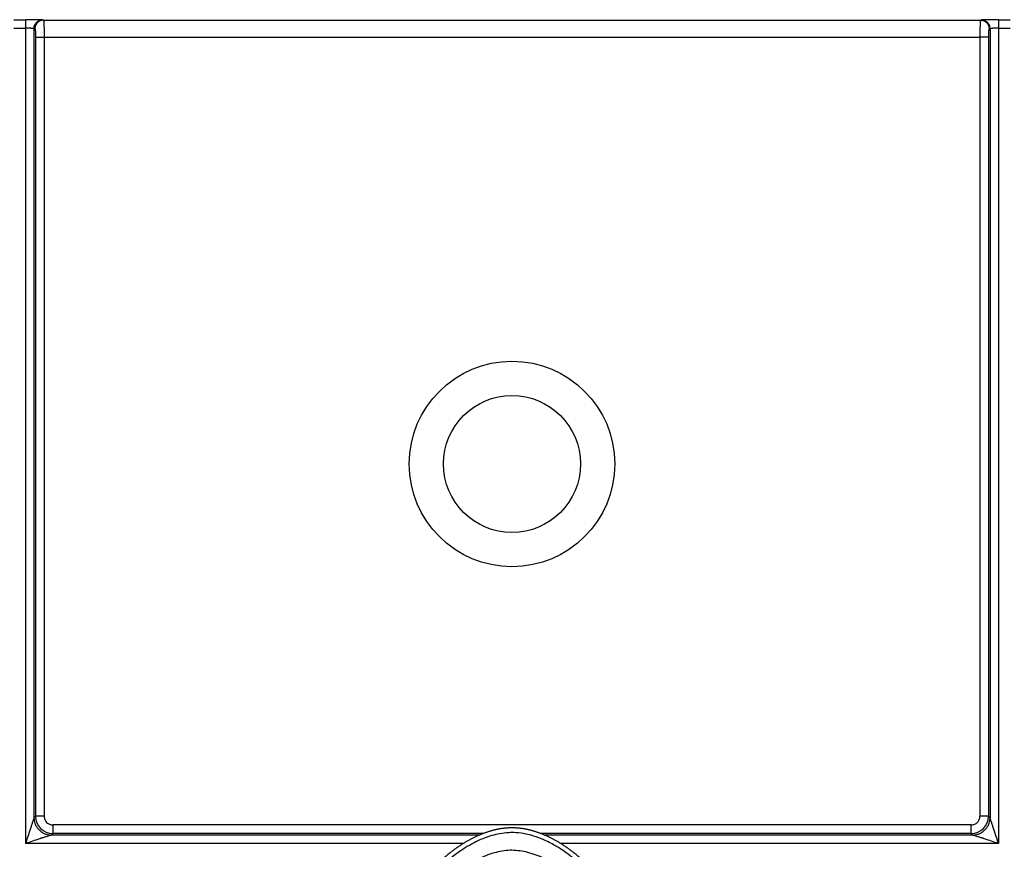
# Model space of a CAD drawing. Units: millimetres. Extents: x -138 to 143, y 387 to 745.
# Drawn here: x -7 to 50, y 508 to 556 of the extents above; entities that cross this region are included whole.
import ezdxf

# ---------------------------------------------------------------- set-up
doc = ezdxf.new("R2010")
doc.units = ezdxf.units.MM

# ---------------------------------------------------------------- blocks, each defined once
blk = doc.blocks.new('Artikel-Griffstück-Kieseinsatz-11499__1', base_point=(9.564, 448.368))
at = {"color": 7, "linetype": 'Continuous'}
for p, q in [((20.987, 494.972), (21.509, 495.148)), ((21.509, 495.148), (21.509, 494.385)), ((16.553, 494.385), (16.814, 494.62)), ((16.814, 494.62), (17.205, 494.854)), ((17.205, 494.854), (17.662, 494.913)), ((17.662, 494.913), (18.053, 494.913)), ((18.053, 494.913), (18.509, 494.854)), ((18.509, 494.854), (18.901, 494.62)), ((18.901, 494.62), (19.096, 494.326)), ((19.096, 494.326), (19.292, 494.62)), ((19.292, 494.62), (19.683, 494.854)), ((19.683, 494.854), (20.14, 494.913)), ((20.14, 494.913), (20.531, 494.913)), ((20.531, 494.913), (20.987, 494.972)), ((16.292, 493.563), (16.358, 494.033)), ((16.358, 494.033), (16.553, 494.385)), ((17.14, 494.033), (17.01, 493.739)), ((17.336, 494.209), (17.14, 494.033)), ((17.662, 494.326), (17.336, 494.209)), ((18.053, 494.326), (17.662, 494.326)), ((18.379, 494.209), (18.053, 494.326)), ((18.575, 494.033), (18.379, 494.209)), ((18.705, 493.739), (18.575, 494.033)), ((19.813, 494.091), (19.618, 493.915)), ((20.14, 494.209), (19.813, 494.091)), ((20.531, 494.209), (20.14, 494.209)), ((21.052, 494.268), (20.531, 494.209)), ((21.509, 494.385), (21.052, 494.268)), ((16.292, 491.509), (16.292, 493.563)), ((17.01, 493.739), (16.944, 493.387)), ((16.944, 493.387), (16.944, 492.155)), ((18.77, 493.387), (18.705, 493.739)), ((18.77, 492.155), (18.77, 493.387)), ((19.487, 493.622), (19.422, 493.27)), ((19.618, 493.915), (19.487, 493.622)), ((19.422, 493.27), (19.422, 492.155)), ((16.944, 492.155), (18.77, 492.155)), ((19.422, 492.155), (21.509, 492.155)), ((21.509, 492.155), (21.509, 491.509)), ((21.509, 491.509), (16.292, 491.509)), ((25.673, 485), (25.673, 489.695)), ((27.76, 489.695), (27.76, 483.957)), ((16.023, 485), (18.446, 485)), ((19.116, 485), (18.446, 485)), ((19.116, 485), (19.836, 485)), ((20.646, 485), (19.836, 485)), ((20.646, 485), (25.673, 485)), ((26.716, 482.914), (16.023, 482.914)), ((16.023, 479.001), (21.5, 479.001)), ((26.977, 479.001), (21.5, 479.001)), ((20.457, 476.915), (16.023, 476.915)), ((20.457, 470.655), (20.457, 476.915)), ((22.543, 476.915), (22.543, 470.655)), ((26.977, 476.915), (22.543, 476.915)), ((16.023, 470.655), (20.457, 470.655)), ((22.543, 470.655), (26.977, 470.655)), ((26.977, 468.568), (16.023, 468.568))]:
    blk.add_line(p, q, dxfattribs=at)
for radius in [4.173, 3.912]:
    blk.add_circle((18.901, 493.347), radius, dxfattribs=at)
for centre, start, end in [((26.716, 489.695), 0, 180), ((16.023, 483.957), 90, 270), ((26.716, 483.957), 270, 360), ((16.023, 477.958), 90, 270), ((26.977, 477.958), 270, 90), ((16.023, 469.612), 90, 270), ((26.977, 469.612), 270, 90)]:
    blk.add_arc(centre, 1.043, start, end, dxfattribs=at)
for points, knots in [([(28.407, 454.732), (28.407, 454.732), (28.407, 454.731), (28.386, 454.691), (28.343, 454.611), (28.28, 454.492), (28.215, 454.374), (28.15, 454.255), (28.085, 454.137), (28.018, 454.02), (27.951, 453.902), (27.883, 453.786), (27.814, 453.669), (27.744, 453.554), (27.674, 453.439), (27.603, 453.324), (27.53, 453.21), (27.457, 453.097), (27.383, 452.984), (27.308, 452.872), (27.231, 452.761), (27.154, 452.651), (27.076, 452.541), (26.996, 452.432), (26.915, 452.324), (26.834, 452.217), (26.751, 452.111), (26.666, 452.005), (26.581, 451.901), (26.494, 451.797), (26.406, 451.695), (26.317, 451.594), (26.226, 451.493), (26.134, 451.394), (26.04, 451.296), (25.946, 451.199), (25.849, 451.104), (25.751, 451.009), (25.652, 450.916), (25.551, 450.824), (25.448, 450.733), (25.344, 450.644), (25.238, 450.556), (25.145, 450.481), (25.065, 450.418), (24.998, 450.366), (24.931, 450.316), (24.863, 450.265), (24.795, 450.216), (24.726, 450.167), (24.656, 450.119), (24.586, 450.071), (24.516, 450.024), (24.445, 449.978), (24.373, 449.933), (24.301, 449.888), (24.229, 449.844), (24.156, 449.801), (24.083, 449.759), (24.009, 449.718), (23.935, 449.678), (23.86, 449.638), (23.785, 449.6), (23.71, 449.562), (23.634, 449.526), (23.558, 449.49), (23.482, 449.456), (23.405, 449.422), (23.328, 449.39), (23.25, 449.359), (23.173, 449.329), (23.095, 449.3), (23.017, 449.272), (22.938, 449.246), (22.86, 449.22), (22.781, 449.196), (22.702, 449.174), (22.623, 449.152), (22.543, 449.132), (22.464, 449.113), (22.384, 449.096), (22.304, 449.08), (22.224, 449.065), (22.144, 449.052), (22.064, 449.04), (21.983, 449.03), (21.903, 449.021), (21.822, 449.014), (21.742, 449.008), (21.661, 449.004), (21.581, 449.002), (21.5, 449.001), (21.419, 449.002), (21.339, 449.004), (21.258, 449.008), (21.178, 449.014), (21.097, 449.021), (21.017, 449.03), (20.936, 449.04), (20.856, 449.052), (20.776, 449.065), (20.696, 449.08), (20.616, 449.096), (20.536, 449.113), (20.457, 449.132), (20.377, 449.152), (20.298, 449.174), (20.219, 449.196), (20.14, 449.22), (20.062, 449.246), (19.983, 449.272), (19.905, 449.3), (19.827, 449.329), (19.75, 449.359), (19.672, 449.39), (19.595, 449.422), (19.518, 449.456), (19.442, 449.49), (19.366, 449.526), (19.29, 449.562), (19.215, 449.6), (19.14, 449.638), (19.065, 449.678), (18.991, 449.718), (18.917, 449.759), (18.844, 449.801), (18.771, 449.844), (18.699, 449.888), (18.627, 449.933), (18.555, 449.978), (18.484, 450.024), (18.414, 450.071), (18.344, 450.119), (18.274, 450.167), (18.205, 450.216), (18.137, 450.265), (18.069, 450.316), (18.002, 450.366), (17.935, 450.418), (17.855, 450.481), (17.762, 450.556), (17.656, 450.644), (17.552, 450.733), (17.449, 450.824), (17.348, 450.916), (17.249, 451.009), (17.151, 451.104), (17.054, 451.199), (16.96, 451.296), (16.866, 451.394), (16.774, 451.493), (16.683, 451.594), (16.594, 451.695), (16.506, 451.797), (16.419, 451.901), (16.334, 452.005), (16.249, 452.111), (16.166, 452.217), (16.085, 452.324), (16.004, 452.432), (15.924, 452.541), (15.846, 452.651), (15.769, 452.761), (15.692, 452.872), (15.617, 452.984), (15.543, 453.097), (15.47, 453.21), (15.397, 453.324), (15.326, 453.439), (15.256, 453.554), (15.186, 453.669), (15.117, 453.786), (15.049, 453.902), (14.982, 454.02), (14.915, 454.137), (14.85, 454.255), (14.785, 454.374), (14.72, 454.492), (14.657, 454.611), (14.58, 454.757), (14.49, 454.929), (14.388, 455.128), (14.288, 455.328), (14.19, 455.529), (14.093, 455.73), (13.997, 455.932), (13.903, 456.135), (13.811, 456.338), (13.72, 456.542), (13.63, 456.746), (13.542, 456.951), (13.455, 457.157), (13.37, 457.363), (13.286, 457.569), (13.204, 457.777), (13.123, 457.984), (13.043, 458.193), (12.964, 458.401), (12.887, 458.611), (12.811, 458.82), (12.737, 459.03), (12.663, 459.241), (12.591, 459.452), (12.52, 459.663), (12.45, 459.875), (12.382, 460.087), (12.314, 460.3), (12.248, 460.513), (12.183, 460.726), (12.119, 460.94), (12.056, 461.154), (11.989, 461.385), (11.919, 461.633), (11.845, 461.898), (11.773, 462.164), (11.703, 462.43), (11.634, 462.696), (11.567, 462.963), (11.501, 463.231), (11.437, 463.498), (11.374, 463.766), (11.312, 464.035), (11.252, 464.303), (11.194, 464.572), (11.136, 464.842), (11.081, 465.111), (11.026, 465.381), (10.973, 465.651), (10.921, 465.922), (10.871, 466.193), (10.821, 466.463), (10.773, 466.735), (10.727, 467.006), (10.681, 467.278), (10.637, 467.55), (10.594, 467.822), (10.552, 468.094), (10.511, 468.366), (10.472, 468.639), (10.433, 468.912), (10.396, 469.185), (10.36, 469.458), (10.322, 469.754), (10.282, 470.073), (10.242, 470.415), (10.203, 470.757), (10.165, 471.099), (10.129, 471.441), (10.095, 471.784), (10.063, 472.127), (10.032, 472.47), (10.003, 472.813), (9.975, 473.156), (9.949, 473.499), (9.925, 473.842), (9.902, 474.186), (9.881, 474.529), (9.862, 474.873), (9.844, 475.217), (9.827, 475.561), (9.812, 475.905), (9.799, 476.248), (9.788, 476.592), (9.777, 476.937), (9.769, 477.281), (9.762, 477.625), (9.757, 477.969), (9.753, 478.313), (9.751, 478.657), (9.75, 479.001), (9.751, 479.346), (9.753, 479.69), (9.757, 480.034), (9.762, 480.378), (9.769, 480.722), (9.777, 481.066), (9.788, 481.41), (9.799, 481.754), (9.812, 482.098), (9.827, 482.442), (9.844, 482.786), (9.862, 483.13), (9.881, 483.473), (9.902, 483.817), (9.925, 484.16), (9.949, 484.504), (9.975, 484.847), (10.003, 485.19), (10.032, 485.533), (10.063, 485.876), (10.095, 486.219), (10.129, 486.561), (10.165, 486.904), (10.203, 487.246), (10.242, 487.588), (10.282, 487.93), (10.322, 488.249), (10.36, 488.545), (10.396, 488.818), (10.433, 489.091), (10.472, 489.364), (10.511, 489.636), (10.552, 489.909), (10.594, 490.181), (10.637, 490.453), (10.681, 490.725), (10.727, 490.997), (10.773, 491.268), (10.821, 491.539), (10.871, 491.81), (10.921, 492.081), (10.973, 492.351), (11.026, 492.622), (11.081, 492.892), (11.136, 493.161), (11.194, 493.43), (11.252, 493.699), (11.312, 493.968), (11.374, 494.236), (11.437, 494.504), (11.501, 494.772), (11.567, 495.039), (11.634, 495.306), (11.703, 495.573), (11.773, 495.839), (11.845, 496.105), (11.919, 496.37), (11.989, 496.618), (12.056, 496.849), (12.119, 497.063), (12.183, 497.277), (12.248, 497.49), (12.314, 497.703), (12.382, 497.915), (12.45, 498.128), (12.52, 498.339), (12.591, 498.551), (12.663, 498.762), (12.737, 498.972), (12.811, 499.182), (12.887, 499.392), (12.964, 499.601), (13.043, 499.81), (13.123, 500.018), (13.204, 500.226), (13.286, 500.433), (13.37, 500.64), (13.455, 500.846), (13.542, 501.052), (13.63, 501.257), (13.72, 501.461), (13.811, 501.665), (13.903, 501.868), (13.997, 502.071), (14.093, 502.273), (14.19, 502.474), (14.288, 502.674), (14.388, 502.874), (14.49, 503.074), (14.58, 503.246), (14.657, 503.391), (14.72, 503.51), (14.785, 503.629), (14.85, 503.748), (14.915, 503.866), (14.982, 503.983), (15.049, 504.1), (15.117, 504.217), (15.186, 504.333), (15.256, 504.449), (15.326, 504.564), (15.397, 504.679), (15.47, 504.793), (15.543, 504.906), (15.617, 505.019), (15.692, 505.131), (15.769, 505.242), (15.846, 505.352), (15.924, 505.462), (16.004, 505.571), (16.085, 505.679), (16.166, 505.786), (16.249, 505.892), (16.334, 505.998), (16.419, 506.102), (16.506, 506.205), (16.594, 506.308), (16.683, 506.409), (16.774, 506.509), (16.866, 506.609), (16.96, 506.707), (17.054, 506.803), (17.151, 506.899), (17.249, 506.994), (17.348, 507.087), (17.449, 507.179), (17.552, 507.27), (17.656, 507.359), (17.762, 507.447), (17.855, 507.522), (17.935, 507.585), (18.002, 507.636), (18.069, 507.687), (18.137, 507.737), (18.205, 507.787), (18.274, 507.836), (18.344, 507.884), (18.414, 507.932), (18.484, 507.979), (18.555, 508.025), (18.627, 508.07), (18.699, 508.115), (18.771, 508.158), (18.844, 508.201), (18.917, 508.244), (18.991, 508.285), (19.065, 508.325), (19.14, 508.364), (19.215, 508.403), (19.29, 508.44), (19.366, 508.477), (19.442, 508.512), (19.518, 508.547), (19.595, 508.58), (19.672, 508.613), (19.75, 508.644), (19.827, 508.674), (19.905, 508.703), (19.983, 508.73), (20.062, 508.757), (20.14, 508.782), (20.219, 508.806), (20.298, 508.829), (20.377, 508.851), (20.457, 508.871), (20.536, 508.89), (20.616, 508.907), (20.696, 508.923), (20.776, 508.938), (20.856, 508.951), (20.936, 508.963), (21.017, 508.973), (21.097, 508.982), (21.178, 508.989), (21.258, 508.994), (21.339, 508.998), (21.419, 509.001), (21.5, 509.002), (21.581, 509.001), (21.661, 508.998), (21.742, 508.994), (21.822, 508.989), (21.903, 508.982), (21.983, 508.973), (22.064, 508.963), (22.144, 508.951), (22.224, 508.938), (22.304, 508.923), (22.384, 508.907), (22.464, 508.89), (22.543, 508.871), (22.623, 508.851), (22.702, 508.829), (22.781, 508.806), (22.86, 508.782), (22.938, 508.757), (23.017, 508.73), (23.095, 508.703), (23.173, 508.674), (23.25, 508.644), (23.328, 508.613), (23.405, 508.58), (23.482, 508.547), (23.558, 508.512), (23.634, 508.477), (23.71, 508.44), (23.785, 508.403), (23.86, 508.364), (23.935, 508.325), (24.009, 508.285), (24.083, 508.244), (24.156, 508.201), (24.229, 508.158), (24.301, 508.115), (24.373, 508.07), (24.445, 508.025), (24.516, 507.979), (24.586, 507.932), (24.656, 507.884), (24.726, 507.836), (24.795, 507.787), (24.863, 507.737), (24.931, 507.687), (24.998, 507.636), (25.065, 507.585), (25.145, 507.522), (25.238, 507.447), (25.344, 507.359), (25.448, 507.27), (25.551, 507.179), (25.652, 507.087), (25.751, 506.994), (25.849, 506.899), (25.946, 506.803), (26.04, 506.707), (26.134, 506.609), (26.226, 506.509), (26.317, 506.409), (26.406, 506.308), (26.494, 506.205), (26.581, 506.102), (26.666, 505.998), (26.751, 505.892), (26.834, 505.786), (26.915, 505.679), (26.996, 505.571), (27.076, 505.462), (27.154, 505.352), (27.231, 505.242), (27.308, 505.131), (27.383, 505.019), (27.457, 504.906), (27.53, 504.793), (27.603, 504.679), (27.674, 504.564), (27.744, 504.449), (27.814, 504.333), (27.883, 504.217), (27.951, 504.1), (28.018, 503.983), (28.085, 503.866), (28.15, 503.748), (28.215, 503.629), (28.28, 503.51), (28.343, 503.391), (28.42, 503.246), (28.51, 503.074), (28.612, 502.874), (28.712, 502.674), (28.81, 502.474), (28.907, 502.273), (29.003, 502.071), (29.097, 501.868), (29.189, 501.665), (29.28, 501.461), (29.37, 501.257), (29.458, 501.052), (29.545, 500.846), (29.63, 500.64), (29.714, 500.433), (29.796, 500.226), (29.877, 500.018), (29.957, 499.81), (30.036, 499.601), (30.113, 499.392), (30.189, 499.182), (30.263, 498.972), (30.337, 498.762), (30.409, 498.551), (30.48, 498.339), (30.55, 498.128), (30.618, 497.915), (30.686, 497.703), (30.752, 497.49), (30.817, 497.277), (30.881, 497.063), (30.944, 496.849), (31.011, 496.618), (31.081, 496.37), (31.155, 496.105), (31.227, 495.839), (31.297, 495.573), (31.366, 495.306), (31.433, 495.039), (31.499, 494.772), (31.563, 494.504), (31.626, 494.236), (31.688, 493.968), (31.748, 493.699), (31.806, 493.43), (31.864, 493.161), (31.919, 492.892), (31.974, 492.622), (32.027, 492.351), (32.079, 492.081), (32.129, 491.81), (32.179, 491.539), (32.227, 491.268), (32.273, 490.997), (32.319, 490.725), (32.363, 490.453), (32.406, 490.181), (32.448, 489.909), (32.489, 489.636), (32.528, 489.364), (32.567, 489.091), (32.604, 488.818), (32.64, 488.545), (32.678, 488.249), (32.718, 487.93), (32.758, 487.588), (32.797, 487.246), (32.835, 486.904), (32.871, 486.561), (32.905, 486.219), (32.937, 485.876), (32.968, 485.533), (32.997, 485.19), (33.025, 484.847), (33.051, 484.504), (33.075, 484.16), (33.098, 483.817), (33.119, 483.473), (33.138, 483.13), (33.156, 482.786), (33.173, 482.442), (33.188, 482.098), (33.201, 481.754), (33.212, 481.41), (33.223, 481.066), (33.231, 480.722), (33.238, 480.378), (33.243, 480.034), (33.247, 479.69), (33.249, 479.346), (33.25, 479.001), (33.249, 478.657), (33.247, 478.313), (33.243, 477.969), (33.238, 477.625), (33.231, 477.281), (33.223, 476.937), (33.212, 476.592), (33.201, 476.248), (33.188, 475.905), (33.173, 475.561), (33.156, 475.217), (33.138, 474.873), (33.119, 474.529), (33.098, 474.186), (33.075, 473.842), (33.051, 473.499), (33.025, 473.156), (32.997, 472.813), (32.968, 472.47), (32.937, 472.127), (32.905, 471.784), (32.871, 471.441), (32.835, 471.099), (32.797, 470.757), (32.758, 470.415), (32.718, 470.073), (32.678, 469.754), (32.64, 469.458), (32.604, 469.185), (32.567, 468.912), (32.528, 468.639), (32.489, 468.366), (32.448, 468.094), (32.406, 467.822), (32.363, 467.55), (32.319, 467.278), (32.273, 467.006), (32.227, 466.735), (32.179, 466.463), (32.129, 466.193), (32.079, 465.922), (32.027, 465.651), (31.974, 465.381), (31.919, 465.111), (31.864, 464.842), (31.806, 464.572), (31.748, 464.303), (31.688, 464.035), (31.626, 463.766), (31.563, 463.498), (31.499, 463.231), (31.433, 462.963), (31.366, 462.696), (31.297, 462.43), (31.227, 462.164), (31.155, 461.898), (31.081, 461.633), (31.011, 461.385), (30.944, 461.154), (30.881, 460.94), (30.817, 460.726), (30.752, 460.513), (30.686, 460.3), (30.618, 460.088), (30.55, 459.876), (30.48, 459.664), (30.409, 459.452), (30.337, 459.241), (30.263, 459.031), (30.189, 458.821), (30.113, 458.611), (30.036, 458.402), (29.957, 458.193), (29.877, 457.985), (29.796, 457.777), (29.714, 457.57), (29.63, 457.363), (29.545, 457.157), (29.458, 456.952), (29.37, 456.747), (29.281, 456.542), (29.19, 456.339), (29.097, 456.136), (29.003, 455.933), (28.908, 455.731), (28.811, 455.53), (28.712, 455.329), (28.612, 455.129), (28.511, 454.93), (28.442, 454.798), (28.407, 454.732)], [0, 0, 0, 0, 0.000635, 0.00127, 0.136296, 0.271353, 0.406432, 0.541524, 0.676622, 0.811718, 0.946807, 1.081883, 1.216942, 1.351978, 1.48699, 1.621976, 1.756932, 1.891861, 2.026761, 2.161634, 2.296485, 2.431315, 2.56613, 2.700936, 2.83574, 2.970551, 3.105379, 3.240234, 3.375129, 3.510077, 3.645095, 3.780197, 3.915402, 4.05073, 4.186202, 4.321839, 4.457666, 4.593708, 4.729992, 4.866546, 5.003401, 5.140589, 5.278142, 5.416096, 5.500077, 5.584202, 5.668454, 5.752817, 5.837274, 5.921809, 6.006407, 6.091053, 6.175731, 6.260427, 6.345127, 6.429817, 6.514484, 6.599115, 6.683698, 6.76822, 6.85267, 6.937038, 7.021313, 7.105485, 7.189545, 7.273484, 7.357296, 7.440972, 7.524507, 7.607894, 7.691128, 7.774206, 7.857124, 7.93988, 8.022471, 8.104899, 8.187162, 8.269263, 8.351203, 8.432986, 8.514617, 8.596102, 8.677447, 8.75866, 8.839751, 8.92073, 9.001609, 9.082402, 9.163123, 9.243787, 9.324413, 9.405018, 9.485624, 9.566249, 9.646914, 9.727634, 9.808427, 9.889306, 9.970285, 10.051376, 10.132589, 10.213934, 10.295419, 10.37705, 10.458833, 10.540774, 10.622874, 10.705137, 10.787565, 10.870157, 10.952912, 11.03583, 11.118908, 11.202143, 11.285529, 11.369064, 11.45274, 11.536552, 11.620491, 11.704552, 11.788724, 11.872998, 11.957366, 12.041816, 12.126338, 12.210921, 12.295552, 12.380219, 12.464909, 12.549609, 12.634305, 12.718983, 12.803629, 12.888227, 12.972763, 13.05722, 13.141582, 13.225834, 13.309959, 13.393941, 13.531894, 13.669447, 13.806635, 13.94349, 14.080045, 14.216329, 14.352371, 14.488197, 14.623834, 14.759306, 14.894634, 15.029839, 15.164942, 15.299959, 15.434907, 15.569802, 15.704657, 15.839485, 15.974296, 16.1091, 16.243906, 16.378722, 16.513552, 16.648402, 16.783275, 16.918176, 17.053104, 17.188061, 17.323046, 17.458058, 17.593094, 17.728153, 17.863229, 17.998318, 18.133415, 18.268512, 18.403604, 18.538683, 18.67374, 18.808766, 19.032523, 19.25618, 19.479746, 19.703231, 19.926643, 20.14999, 20.373279, 20.596518, 20.819712, 21.042867, 21.26599, 21.489085, 21.712156, 21.935208, 22.158245, 22.38127, 22.604286, 22.827295, 23.050299, 23.2733, 23.496299, 23.719297, 23.942295, 24.165292, 24.388289, 24.611284, 24.834276, 25.057265, 25.280249, 25.503225, 25.726191, 25.949144, 26.224477, 26.49979, 26.775089, 27.050377, 27.325659, 27.600937, 27.876215, 28.151495, 28.42678, 28.702072, 28.977373, 29.252684, 29.528006, 29.803341, 30.078688, 30.354049, 30.629423, 30.904811, 31.18021, 31.455622, 31.731045, 32.006477, 32.281917, 32.557363, 32.832814, 33.108267, 33.383719, 33.659167, 33.934609, 34.210042, 34.485462, 34.829858, 35.17423, 35.51858, 35.86291, 36.207221, 36.551516, 36.895795, 37.240061, 37.584314, 37.928557, 38.27279, 38.617014, 38.96123, 39.305441, 39.649645, 39.993846, 40.338042, 40.682235, 41.026425, 41.370614, 41.714801, 42.058987, 42.403173, 42.747358, 43.091543, 43.435727, 43.779912, 44.124097, 44.468281, 44.812466, 45.156651, 45.500837, 45.845023, 46.18921, 46.533399, 46.877589, 47.221782, 47.565978, 47.910179, 48.254383, 48.598594, 48.94281, 49.287034, 49.631267, 49.97551, 50.319763, 50.664029, 51.008308, 51.352603, 51.696914, 52.041244, 52.385594, 52.729966, 53.074362, 53.349782, 53.625215, 53.900657, 54.176105, 54.451557, 54.72701, 55.002461, 55.277907, 55.553347, 55.828779, 56.104202, 56.379614, 56.655013, 56.930401, 57.205775, 57.481136, 57.756483, 58.031818, 58.30714, 58.582451, 58.857752, 59.133044, 59.408329, 59.683609, 59.958887, 60.234165, 60.509447, 60.784735, 61.060034, 61.335347, 61.61068, 61.833633, 62.056599, 62.279575, 62.502559, 62.725548, 62.94854, 63.171535, 63.394532, 63.617529, 63.840527, 64.063525, 64.286524, 64.509525, 64.732529, 64.955538, 65.178554, 65.401579, 65.624616, 65.847668, 66.070739, 66.293834, 66.516957, 66.740112, 66.963306, 67.186545, 67.409834, 67.633181, 67.856593, 68.080078, 68.303644, 68.527301, 68.751058, 68.886084, 69.021141, 69.15622, 69.291312, 69.426409, 69.561506, 69.696595, 69.831671, 69.96673, 70.101766, 70.236778, 70.371763, 70.50672, 70.641648, 70.776549, 70.911422, 71.046272, 71.181102, 71.315918, 71.450724, 71.585528, 71.720339, 71.855167, 71.990022, 72.124917, 72.259865, 72.394882, 72.529985, 72.66519, 72.800518, 72.93599, 73.071627, 73.207453, 73.343495, 73.479779, 73.616334, 73.753189, 73.890377, 74.02793, 74.165883, 74.249865, 74.33399, 74.418242, 74.502604, 74.587061, 74.671597, 74.756195, 74.84084, 74.925519, 75.010215, 75.094915, 75.179605, 75.264272, 75.348903, 75.433486, 75.518008, 75.602458, 75.686826, 75.7711, 75.855272, 75.939333, 76.023272, 76.107084, 76.19076, 76.274295, 76.357681, 76.440916, 76.523994, 76.606912, 76.689667, 76.772259, 76.854687, 76.93695, 77.01905, 77.100991, 77.182774, 77.264405, 77.34589, 77.427235, 77.508448, 77.589539, 77.670518, 77.751397, 77.83219, 77.91291, 77.993575, 78.0742, 78.154806, 78.235411, 78.316037, 78.396701, 78.477422, 78.558215, 78.639094, 78.720073, 78.801164, 78.882377, 78.963722, 79.045207, 79.126838, 79.208621, 79.290561, 79.372662, 79.454925, 79.537353, 79.619944, 79.7027, 79.785618, 79.868696, 79.95193, 80.035317, 80.118852, 80.202528, 80.28634, 80.370279, 80.454339, 80.538511, 80.622786, 80.707154, 80.791604, 80.876126, 80.960709, 81.04534, 81.130007, 81.214697, 81.299397, 81.384093, 81.468771, 81.553417, 81.638015, 81.72255, 81.807007, 81.89137, 81.975622, 82.059747, 82.143728, 82.281682, 82.419235, 82.556423, 82.693278, 82.829832, 82.966116, 83.102158, 83.237985, 83.373622, 83.509094, 83.644422, 83.779627, 83.914729, 84.049747, 84.184695, 84.31959, 84.454445, 84.589273, 84.724084, 84.858888, 84.993694, 85.128509, 85.263339, 85.39819, 85.533063, 85.667963, 85.802892, 85.937848, 86.072834, 86.207846, 86.342882, 86.477941, 86.613017, 86.748106, 86.883202, 87.0183, 87.153392, 87.288471, 87.423528, 87.558554, 87.782311, 88.005967, 88.229534, 88.453019, 88.676431, 88.899778, 89.123067, 89.346306, 89.5695, 89.792655, 90.015778, 90.238872, 90.461944, 90.684996, 90.908033, 91.131058, 91.354074, 91.577083, 91.800087, 92.023088, 92.246087, 92.469085, 92.692083, 92.91508, 93.138077, 93.361072, 93.584064, 93.807053, 94.030036, 94.253012, 94.475979, 94.698932, 94.974265, 95.249578, 95.524877, 95.800165, 96.075447, 96.350725, 96.626003, 96.901283, 97.176568, 97.45186, 97.727161, 98.002472, 98.277794, 98.553129, 98.828476, 99.103837, 99.379211, 99.654598, 99.929998, 100.20541, 100.480833, 100.756265, 101.031705, 101.307151, 101.582602, 101.858054, 102.133506, 102.408955, 102.684397, 102.95983, 103.23525, 103.579646, 103.924018, 104.268368, 104.612698, 104.957009, 105.301304, 105.645583, 105.989849, 106.334102, 106.678345, 107.022577, 107.366802, 107.711018, 108.055229, 108.399433, 108.743633, 109.08783, 109.432023, 109.776213, 110.120402, 110.464589, 110.808775, 111.152961, 111.497146, 111.84133, 112.185515, 112.5297, 112.873885, 113.218069, 113.562254, 113.906439, 114.250625, 114.594811, 114.938998, 115.283187, 115.627377, 115.97157, 116.315766, 116.659966, 117.004171, 117.348381, 117.692598, 118.036822, 118.381055, 118.725297, 119.069551, 119.413817, 119.758096, 120.102391, 120.446702, 120.791032, 121.135382, 121.479754, 121.82415, 122.09957, 122.375002, 122.650445, 122.925893, 123.201345, 123.476798, 123.752248, 124.027695, 124.303135, 124.578567, 124.85399, 125.129401, 125.404801, 125.680189, 125.955563, 126.230924, 126.506271, 126.781606, 127.056928, 127.332239, 127.60754, 127.882832, 128.158117, 128.433397, 128.708675, 128.983953, 129.259235, 129.534523, 129.809822, 130.085135, 130.360467, 130.583382, 130.806308, 131.029245, 131.252189, 131.475138, 131.698091, 131.921046, 132.144003, 132.366961, 132.589919, 132.812878, 133.035837, 133.258799, 133.481763, 133.704733, 133.927709, 134.150694, 134.373692, 134.596704, 134.819736, 135.042791, 135.265874, 135.48899, 135.712144, 135.935343, 136.158592, 136.381899, 136.605271, 136.828716, 137.052243, 137.275859, 137.499576, 137.499576, 137.499576, 137.499576]), ([(28.175, 454.853), (28.108, 454.729), (27.992, 454.512), (27.804, 454.174), (27.628, 453.871), (27.386, 453.473), (27.062, 452.973), (26.506, 452.205), (25.682, 451.266), (24.751, 450.487), (23.985, 450.01), (23.449, 449.734), (22.954, 449.531), (22.408, 449.373), (21.917, 449.29), (21.409, 449.268), (20.928, 449.31), (20.275, 449.447), (19.538, 449.724), (18.802, 450.131), (17.907, 450.749), (16.878, 451.703), (16.029, 452.821), (15.469, 453.703), (15.106, 454.327), (14.788, 454.919), (14.362, 455.757), (13.909, 456.73), (13.397, 457.966), (12.942, 459.192), (12.548, 460.384), (12.227, 461.459), (11.988, 462.326), (11.568, 463.961), (11.046, 466.418), (10.545, 469.728), (10.194, 473.111), (10.027, 476.095), (9.982, 478.637), (9.998, 480.502), (10.047, 482.061), (10.124, 483.58), (10.233, 485.121), (10.386, 486.735), (10.55, 488.144), (10.703, 489.27), (10.964, 490.998), (11.425, 493.497), (12.108, 496.207), (12.801, 498.414), (13.406, 500.084), (14.091, 501.694), (14.652, 502.828), (14.991, 503.46), (15.153, 503.752), (15.31, 504.026), (15.538, 504.408), (15.836, 504.877), (16.372, 505.641), (17.085, 506.492), (17.923, 507.252), (18.596, 507.736), (19.179, 508.086), (19.739, 508.355), (20.295, 508.551), (20.802, 508.672), (21.277, 508.729), (21.791, 508.725), (22.28, 508.657), (22.826, 508.515), (23.313, 508.329), (23.84, 508.073), (24.27, 507.819), (24.714, 507.514), (25.09, 507.224), (25.473, 506.889), (25.914, 506.461), (26.447, 505.864), (27.011, 505.112), (27.497, 504.359), (27.828, 503.789), (28.085, 503.321), (28.283, 502.945), (28.488, 502.539), (28.85, 501.798), (29.359, 500.656), (29.903, 499.249), (30.33, 497.998), (30.675, 496.886), (30.977, 495.816), (31.355, 494.344), (31.752, 492.544), (32.085, 490.68), (32.328, 489.066), (32.522, 487.574), (32.72, 485.703), (32.882, 483.595), (32.981, 481.442), (33.016, 479.48), (33.006, 477.776), (32.968, 476.342), (32.912, 475.09), (32.837, 473.836), (32.724, 472.395), (32.555, 470.709), (32.274, 468.477), (31.832, 465.79), (31.286, 463.338), (30.81, 461.581), (30.512, 460.584), (30.141, 459.435), (29.701, 458.207), (29.155, 456.882), (28.666, 455.808), (28.33, 455.156), (28.175, 454.853)], [0, 0, 0, 0, 0.422212, 0.738729, 1.159007, 1.476082, 2.133307, 2.946913, 4.318437, 5.872579, 6.56469, 7.02336, 7.679228, 8.166379, 8.726911, 9.169403, 9.685981, 10.173472, 11.165849, 12.034655, 12.690448, 14.425316, 16.215972, 16.886931, 17.558605, 18.380313, 18.905093, 20.376021, 21.599707, 22.918588, 24.296232, 25.367395, 26.281729, 26.99455, 30.431622, 33.811749, 37.031623, 40.63248, 42.775892, 44.655318, 46.228981, 47.454189, 49.217209, 50.864741, 52.316427, 53.471681, 54.274975, 57.558, 61.091153, 62.652165, 64.496623, 66.41509, 67.898966, 68.289539, 68.568034, 68.901449, 69.235934, 69.902674, 70.568635, 72.035682, 73.220843, 73.95194, 74.519938, 75.25955, 75.810915, 76.285981, 76.819719, 77.241613, 77.82554, 78.293689, 78.933482, 79.386268, 80.04918, 80.430037, 81.001906, 81.470793, 81.955637, 82.846524, 83.868747, 84.770168, 85.536491, 85.844297, 86.372889, 86.80924, 87.209737, 88.848066, 90.558211, 91.732696, 92.812204, 94.051163, 95.067305, 97.371725, 99.579103, 100.746396, 102.267494, 104.093363, 106.389907, 108.608084, 110.558389, 112.275204, 113.722125, 114.862068, 116.032318, 117.490996, 119.198362, 121.115426, 124.238115, 127.364745, 128.647713, 129.696834, 130.487843, 132.269188, 133.608423, 134.785912, 135.807872, 135.807872, 135.807872, 135.807872]), ([(22.427, 507.573), (22.752, 507.47), (23.401, 507.265), (24.316, 506.664), (25.175, 505.894), (26.025, 504.897), (26.807, 503.743), (27.576, 502.372), (28.275, 500.865), (28.944, 499.158), (29.541, 497.337), (30.092, 495.343), (30.568, 493.259), (30.985, 491.039), (31.326, 488.752), (31.597, 486.372), (31.79, 483.952), (31.907, 481.483), (31.946, 479.001), (31.907, 476.52), (31.79, 474.051), (31.597, 471.631), (31.326, 469.25), (30.985, 466.964), (30.568, 464.744), (30.092, 462.66), (29.541, 460.666), (28.944, 458.845), (28.275, 457.138), (27.576, 455.631), (26.807, 454.26), (26.025, 453.105), (25.174, 452.11), (24.317, 451.336), (23.398, 450.747), (22.463, 450.403), (21.5, 450.267), (20.537, 450.403), (19.602, 450.747), (18.683, 451.336), (17.826, 452.11), (16.975, 453.105), (16.193, 454.26), (15.424, 455.631), (14.725, 457.138), (14.056, 458.845), (13.459, 460.666), (12.908, 462.66), (12.432, 464.744), (12.015, 466.964), (11.674, 469.25), (11.403, 471.631), (11.21, 474.051), (11.093, 476.52), (11.054, 479.001), (11.093, 481.483), (11.21, 483.952), (11.403, 486.372), (11.674, 488.752), (12.015, 491.039), (12.432, 493.259), (12.908, 495.343), (13.459, 497.337), (14.056, 499.158), (14.725, 500.865), (15.424, 502.372), (16.193, 503.743), (16.975, 504.898), (17.826, 505.893), (18.683, 506.667), (19.602, 507.256), (20.536, 507.597), (21.502, 507.744), (22.118, 507.63), (22.427, 507.573)], [0, 0, 0, 0, 1.019292, 2.03213, 3.254423, 4.471396, 5.952446, 7.431386, 9.181836, 10.931192, 12.929728, 14.927717, 17.134526, 19.341037, 21.70422, 24.067247, 26.527174, 28.987033, 31.479667, 33.9723, 36.43216, 38.892087, 41.255114, 43.618297, 45.824808, 48.031617, 50.029606, 52.028142, 53.777498, 55.527948, 57.006888, 58.487938, 59.70491, 60.927204, 61.940041, 62.959334, 63.893561, 64.827788, 65.84708, 66.859918, 68.082211, 69.299184, 70.780234, 72.259174, 74.009624, 75.75898, 77.757516, 79.755505, 81.962314, 84.168825, 86.532008, 88.895035, 91.354962, 93.814821, 96.307455, 98.800088, 101.259948, 103.719875, 106.082902, 108.446085, 110.652596, 112.859405, 114.857394, 116.85593, 118.605286, 120.355736, 121.834676, 123.315726, 124.532698, 125.754992, 126.767829, 127.787122, 128.721349, 129.655576, 129.655576, 129.655576, 129.655576])]:
    blk.add_open_spline(points, degree=3, knots=knots, dxfattribs=at)
blk = doc.blocks.new('Artikel-Kieseinsatz-11498__4', base_point=(-72.5, 392))
at = {"color": 7, "linetype": 'Continuous'}
for p, q in [((-7.587, 556.194), (-6.913, 556.194)), ((-5.864, 556.168), (-5.916, 556.178)), ((-5.864, 556.168), (48.864, 556.168)), ((48.864, 556.168), (48.916, 556.178)), ((49.913, 556.194), (50.587, 556.194)), ((-7.587, 555.694), (-6.913, 555.694)), ((-6.913, 555.694), (-6.913, 508.087)), ((-6.362, 555.668), (-6.415, 555.679)), ((-6.415, 555.679), (-6.415, 509.582)), ((49.362, 555.668), (49.415, 555.679)), ((49.415, 555.679), (49.415, 509.582)), ((49.913, 555.694), (50.587, 555.694)), ((49.913, 555.694), (49.913, 508.087)), ((-6.319, 555.168), (-6.319, 509.677)), ((-5.821, 555.168), (48.821, 555.168)), ((-5.821, 555.168), (-5.821, 509.677)), ((48.821, 555.168), (48.821, 509.677)), ((49.319, 555.168), (49.319, 509.677)), ((-6.415, 509.582), (-6.319, 509.677)), ((49.415, 509.582), (49.319, 509.677)), ((48.323, 509.179), (-5.323, 509.179)), ((-5.418, 508.585), (-5.323, 508.681)), ((19.608, 508.585), (-5.418, 508.585)), ((19.846, 508.681), (-5.323, 508.681)), ((48.323, 508.681), (23.154, 508.681)), ((48.418, 508.585), (23.392, 508.585)), ((48.418, 508.585), (48.323, 508.681)), ((18.655, 508.087), (-6.913, 508.087)), ((49.913, 508.087), (24.345, 508.087))]:
    blk.add_line(p, q, dxfattribs=at)
for radius in [6, 4]:
    blk.add_circle((21.5, 530.25), radius, dxfattribs=at)
for centre, start, end in [((-5.319, 509.681), 180.21679, 269.78321), ((48.319, 509.681), 270.21679, 359.78321)]:
    blk.add_arc(centre, 1, start, end, dxfattribs=at)
for points, knots in [([(-6.913, 556.194), (-6.913, 556.194), (-6.913, 556.192), (-6.913, 556.187), (-6.913, 556.18), (-6.913, 556.169), (-6.913, 556.156), (-6.913, 556.139), (-6.913, 556.12), (-6.913, 556.097), (-6.913, 556.072), (-6.913, 556.042), (-6.913, 556.006), (-6.913, 555.965), (-6.913, 555.921), (-6.913, 555.871), (-6.913, 555.815), (-6.913, 555.755), (-6.913, 555.714), (-6.913, 555.694)], [0, 0, 0, 0, 0.0018727, 0.0064378, 0.0138246, 0.0241622, 0.0375798, 0.0540597, 0.0736392, 0.0961678, 0.1214947, 0.1494692, 0.1876746, 0.2289235, 0.2724926, 0.317659, 0.3790607, 0.4402971, 0.4999238, 0.4999238, 0.4999238, 0.4999238]), ([(-5.916, 556.178), (-5.93, 556.18), (-5.963, 556.183), (-6.028, 556.185), (-6.122, 556.188), (-6.235, 556.19), (-6.351, 556.191), (-6.456, 556.192), (-6.58, 556.193), (-6.73, 556.194), (-6.851, 556.194), (-6.913, 556.194)], [0, 0, 0, 0, 0.0411491, 0.0992237, 0.1963789, 0.3209774, 0.4386269, 0.5463325, 0.633865, 0.812119, 0.9964963, 0.9964963, 0.9964963, 0.9964963]), ([(-6.415, 555.679), (-6.413, 555.709), (-6.409, 555.772), (-6.382, 555.865), (-6.336, 555.954), (-6.271, 556.034), (-6.191, 556.099), (-6.102, 556.145), (-6.009, 556.173), (-5.947, 556.177), (-5.916, 556.178)], [0, 0, 0, 0, 0.0912905, 0.1880214, 0.2887486, 0.3915434, 0.4942613, 0.5947766, 0.6912084, 0.7821711, 0.7821711, 0.7821711, 0.7821711]), ([(-5.864, 556.168), (-5.895, 556.166), (-5.957, 556.163), (-6.05, 556.135), (-6.139, 556.089), (-6.219, 556.024), (-6.283, 555.944), (-6.33, 555.854), (-6.357, 555.761), (-6.361, 555.699), (-6.362, 555.668)], [0, 0, 0, 0, 0.0909627, 0.1873945, 0.2879098, 0.3906276, 0.4934225, 0.5941497, 0.6908806, 0.7821711, 0.7821711, 0.7821711, 0.7821711]), ([(-5.864, 556.168), (-5.862, 556.165), (-5.855, 556.153), (-5.853, 556.125), (-5.846, 556.078), (-5.842, 556.013), (-5.837, 555.941), (-5.834, 555.876), (-5.832, 555.812), (-5.829, 555.742), (-5.827, 555.651), (-5.825, 555.563), (-5.823, 555.475), (-5.822, 555.389), (-5.821, 555.285), (-5.821, 555.209), (-5.821, 555.168)], [0, 0, 0, 0, 0.011988, 0.039564, 0.083031, 0.156391, 0.233193, 0.300519, 0.352094, 0.422823, 0.51304, 0.623084, 0.688756, 0.775222, 0.880538, 1.002766, 1.002766, 1.002766, 1.002766]), ([(48.864, 556.168), (48.862, 556.165), (48.856, 556.153), (48.853, 556.125), (48.848, 556.092), (48.845, 556.053), (48.841, 556.008), (48.837, 555.945), (48.834, 555.88), (48.832, 555.812), (48.829, 555.741), (48.827, 555.651), (48.825, 555.563), (48.823, 555.475), (48.822, 555.389), (48.821, 555.285), (48.821, 555.209), (48.821, 555.168)], [0, 0, 0, 0, 0.011931, 0.039428, 0.082889, 0.11232, 0.156772, 0.218844, 0.30114, 0.352434, 0.422915, 0.512903, 0.622717, 0.688668, 0.775273, 0.880612, 1.00277, 1.00277, 1.00277, 1.00277]), ([(48.864, 556.168), (48.895, 556.166), (48.957, 556.163), (49.05, 556.135), (49.139, 556.089), (49.219, 556.024), (49.283, 555.944), (49.33, 555.854), (49.357, 555.761), (49.361, 555.699), (49.362, 555.668)], [0, 0, 0, 0, 0.0909627, 0.1873945, 0.2879098, 0.3906276, 0.4934225, 0.5941497, 0.6908806, 0.7821711, 0.7821711, 0.7821711, 0.7821711]), ([(49.913, 556.194), (49.851, 556.194), (49.73, 556.194), (49.58, 556.193), (49.456, 556.192), (49.351, 556.191), (49.242, 556.19), (49.144, 556.188), (49.07, 556.186), (49.011, 556.184), (48.963, 556.183), (48.93, 556.18), (48.916, 556.178)], [0, 0, 0, 0, 0.1843773, 0.3626313, 0.4501639, 0.5578695, 0.6755189, 0.7793663, 0.8516721, 0.8972731, 0.9553477, 0.9964968, 0.9964968, 0.9964968, 0.9964968]), ([(49.415, 555.679), (49.413, 555.709), (49.409, 555.772), (49.382, 555.865), (49.336, 555.954), (49.271, 556.034), (49.191, 556.099), (49.102, 556.145), (49.009, 556.173), (48.947, 556.177), (48.916, 556.178)], [0, 0, 0, 0, 0.0912905, 0.1880214, 0.2887486, 0.3915434, 0.4942613, 0.5947766, 0.6912084, 0.7821711, 0.7821711, 0.7821711, 0.7821711]), ([(49.913, 556.194), (49.913, 556.194), (49.913, 556.192), (49.913, 556.187), (49.913, 556.18), (49.913, 556.169), (49.913, 556.156), (49.913, 556.139), (49.913, 556.12), (49.913, 556.097), (49.913, 556.072), (49.913, 556.042), (49.913, 556.006), (49.913, 555.965), (49.913, 555.921), (49.913, 555.871), (49.913, 555.815), (49.913, 555.755), (49.913, 555.714), (49.913, 555.694)], [0, 0, 0, 0, 0.0018727, 0.0064378, 0.0138246, 0.0241622, 0.0375798, 0.0540597, 0.0736392, 0.0961678, 0.1214947, 0.1494692, 0.1876746, 0.2289235, 0.2724926, 0.317659, 0.3790607, 0.4402971, 0.4999238, 0.4999238, 0.4999238, 0.4999238]), ([(-6.415, 555.679), (-6.42, 555.68), (-6.436, 555.683), (-6.461, 555.684), (-6.491, 555.687), (-6.528, 555.688), (-6.577, 555.69), (-6.632, 555.692), (-6.684, 555.693), (-6.746, 555.694), (-6.821, 555.694), (-6.882, 555.694), (-6.913, 555.694)], [0, 0, 0, 0, 0.016815, 0.0499426, 0.0727736, 0.1089596, 0.160914, 0.2197537, 0.2736139, 0.3173855, 0.4062953, 0.4987061, 0.4987061, 0.4987061, 0.4987061]), ([(-6.362, 555.668), (-6.359, 555.665), (-6.35, 555.653), (-6.347, 555.63), (-6.341, 555.602), (-6.336, 555.566), (-6.331, 555.516), (-6.327, 555.46), (-6.325, 555.406), (-6.322, 555.342), (-6.32, 555.264), (-6.32, 555.2), (-6.319, 555.168)], [0, 0, 0, 0, 0.013866, 0.044294, 0.0658202, 0.1013048, 0.1537432, 0.2145737, 0.2704, 0.3152383, 0.4082904, 0.5051048, 0.5051048, 0.5051048, 0.5051048]), ([(49.362, 555.668), (49.359, 555.665), (49.35, 555.653), (49.347, 555.63), (49.341, 555.602), (49.336, 555.566), (49.331, 555.511), (49.326, 555.44), (49.323, 555.371), (49.321, 555.306), (49.32, 555.243), (49.32, 555.195), (49.319, 555.168)], [0, 0, 0, 0, 0.0138187, 0.0442262, 0.0657687, 0.1013691, 0.1540517, 0.2294155, 0.3150473, 0.3613238, 0.4254372, 0.5051056, 0.5051056, 0.5051056, 0.5051056]), ([(49.913, 555.694), (49.893, 555.694), (49.858, 555.694), (49.808, 555.694), (49.767, 555.694), (49.732, 555.693), (49.697, 555.693), (49.66, 555.692), (49.619, 555.691), (49.578, 555.69), (49.539, 555.689), (49.502, 555.687), (49.469, 555.685), (49.444, 555.683), (49.429, 555.681), (49.42, 555.68), (49.416, 555.679), (49.415, 555.679)], [0, 0, 0, 0, 0.0575038, 0.1074492, 0.1490003, 0.1813209, 0.2130041, 0.2510809, 0.2933954, 0.3377925, 0.3717683, 0.4106616, 0.4487637, 0.471548, 0.4861979, 0.4946228, 0.4987335, 0.4987335, 0.4987335, 0.4987335]), ([(-6.319, 555.168), (-6.314, 555.168), (-6.299, 555.168), (-6.267, 555.168), (-6.218, 555.168), (-6.155, 555.168), (-6.079, 555.168), (-5.995, 555.168), (-5.909, 555.168), (-5.85, 555.168), (-5.821, 555.168)], [0, 0, 0, 0, 0.0150982, 0.0467802, 0.0956319, 0.1603022, 0.2376376, 0.323047, 0.4114358, 0.4980973, 0.4980973, 0.4980973, 0.4980973]), ([(49.319, 555.168), (49.314, 555.168), (49.299, 555.168), (49.267, 555.168), (49.218, 555.168), (49.155, 555.168), (49.079, 555.168), (48.995, 555.168), (48.909, 555.168), (48.85, 555.168), (48.821, 555.168)], [0, 0, 0, 0, 0.0150982, 0.0467802, 0.0956319, 0.1603022, 0.2376376, 0.323047, 0.4114358, 0.4980973, 0.4980973, 0.4980973, 0.4980973]), ([(-6.415, 509.582), (-6.415, 509.579), (-6.418, 509.573), (-6.423, 509.559), (-6.432, 509.539), (-6.444, 509.51), (-6.463, 509.461), (-6.487, 509.392), (-6.516, 509.3), (-6.545, 509.202), (-6.567, 509.127), (-6.582, 509.079), (-6.589, 509.057), (-6.598, 509.032), (-6.61, 508.996), (-6.625, 508.951), (-6.681, 508.783), (-6.777, 508.495), (-6.867, 508.224), (-6.913, 508.087)], [0, 0, 0, 0, 0.008563, 0.02066, 0.043634, 0.07453, 0.114107, 0.200436, 0.29534, 0.402821, 0.507086, 0.531032, 0.551569, 0.576135, 0.612166, 0.664705, 0.717461, 1.144268, 1.575446, 1.575446, 1.575446, 1.575446]), ([(-6.415, 509.582), (-6.411, 509.521), (-6.403, 509.396), (-6.357, 509.244), (-6.302, 509.125), (-6.251, 509.038), (-6.19, 508.955), (-6.121, 508.879), (-6.045, 508.81), (-5.962, 508.749), (-5.875, 508.698), (-5.756, 508.643), (-5.604, 508.597), (-5.479, 508.589), (-5.418, 508.585)], [0, 0, 0, 0, 0.181429, 0.373834, 0.47344, 0.574644, 0.676945, 0.779804, 0.882662, 0.984964, 1.086168, 1.185773, 1.378178, 1.559608, 1.559608, 1.559608, 1.559608]), ([(-5.821, 509.677), (-5.85, 509.677), (-5.909, 509.677), (-5.995, 509.677), (-6.079, 509.677), (-6.155, 509.677), (-6.218, 509.677), (-6.267, 509.677), (-6.299, 509.677), (-6.314, 509.677), (-6.319, 509.677)], [0, 0, 0, 0, 0.0866615, 0.1750504, 0.2604598, 0.3377951, 0.4024654, 0.4513171, 0.4829992, 0.4980973, 0.4980973, 0.4980973, 0.4980973]), ([(-5.821, 509.677), (-5.819, 509.638), (-5.815, 509.573), (-5.785, 509.485), (-5.744, 509.403), (-5.679, 509.321), (-5.597, 509.256), (-5.504, 509.209), (-5.415, 509.183), (-5.35, 509.18), (-5.323, 509.179)], [0, 0, 0, 0, 0.1151334, 0.1955652, 0.2759617, 0.3908299, 0.5056866, 0.5862828, 0.7008024, 0.7813026, 0.7813026, 0.7813026, 0.7813026]), ([(48.323, 509.179), (48.362, 509.181), (48.427, 509.185), (48.52, 509.217), (48.602, 509.26), (48.678, 509.322), (48.74, 509.398), (48.789, 509.49), (48.817, 509.585), (48.82, 509.65), (48.821, 509.677)], [0, 0, 0, 0, 0.1151334, 0.1955652, 0.29325, 0.3908597, 0.4888347, 0.586342, 0.7008617, 0.7813618, 0.7813618, 0.7813618, 0.7813618]), ([(48.418, 508.585), (48.479, 508.589), (48.604, 508.597), (48.756, 508.643), (48.875, 508.698), (48.962, 508.749), (49.045, 508.81), (49.121, 508.879), (49.19, 508.955), (49.251, 509.038), (49.302, 509.125), (49.357, 509.244), (49.403, 509.396), (49.411, 509.521), (49.415, 509.582)], [0, 0, 0, 0, 0.181429, 0.373834, 0.47344, 0.574644, 0.676945, 0.779804, 0.882662, 0.984964, 1.086168, 1.185773, 1.378178, 1.559608, 1.559608, 1.559608, 1.559608]), ([(49.319, 509.677), (49.314, 509.677), (49.299, 509.677), (49.267, 509.677), (49.218, 509.677), (49.155, 509.677), (49.079, 509.677), (48.995, 509.677), (48.909, 509.677), (48.85, 509.677), (48.821, 509.677)], [0, 0, 0, 0, 0.0150982, 0.0467802, 0.0956319, 0.1603022, 0.2376376, 0.323047, 0.4114358, 0.4980973, 0.4980973, 0.4980973, 0.4980973]), ([(49.913, 508.087), (49.867, 508.224), (49.777, 508.495), (49.681, 508.783), (49.625, 508.951), (49.61, 508.996), (49.598, 509.032), (49.589, 509.057), (49.582, 509.079), (49.567, 509.127), (49.545, 509.202), (49.516, 509.3), (49.487, 509.392), (49.463, 509.461), (49.444, 509.51), (49.432, 509.539), (49.423, 509.559), (49.418, 509.573), (49.415, 509.579), (49.415, 509.582)], [0, 0, 0, 0, 0.431178, 0.857985, 0.910741, 0.96328, 0.999311, 1.023876, 1.044413, 1.06836, 1.172624, 1.280105, 1.37501, 1.461338, 1.500916, 1.531811, 1.554786, 1.566883, 1.575446, 1.575446, 1.575446, 1.575446]), ([(-5.323, 509.179), (-5.323, 509.15), (-5.323, 509.091), (-5.323, 509.005), (-5.323, 508.921), (-5.323, 508.845), (-5.323, 508.782), (-5.323, 508.733), (-5.323, 508.701), (-5.323, 508.686), (-5.323, 508.681)], [0, 0, 0, 0, 0.0866615, 0.1750504, 0.2604598, 0.3377951, 0.4024654, 0.4513171, 0.4829992, 0.4980973, 0.4980973, 0.4980973, 0.4980973]), ([(48.323, 508.681), (48.323, 508.686), (48.323, 508.701), (48.323, 508.733), (48.323, 508.782), (48.323, 508.845), (48.323, 508.921), (48.323, 509.005), (48.323, 509.091), (48.323, 509.15), (48.323, 509.179)], [0, 0, 0, 0, 0.0150982, 0.0467802, 0.0956319, 0.1603022, 0.2376376, 0.323047, 0.4114358, 0.4980973, 0.4980973, 0.4980973, 0.4980973]), ([(-5.418, 508.585), (-5.421, 508.585), (-5.427, 508.582), (-5.441, 508.577), (-5.461, 508.568), (-5.49, 508.556), (-5.539, 508.537), (-5.608, 508.513), (-5.7, 508.484), (-5.798, 508.455), (-5.873, 508.433), (-5.921, 508.418), (-5.943, 508.411), (-5.968, 508.402), (-6.004, 508.39), (-6.049, 508.375), (-6.217, 508.319), (-6.505, 508.223), (-6.776, 508.133), (-6.913, 508.087)], [0, 0, 0, 0, 0.008563, 0.02066, 0.043634, 0.07453, 0.114107, 0.200436, 0.29534, 0.402821, 0.507086, 0.531032, 0.551569, 0.576135, 0.612166, 0.664705, 0.717461, 1.144268, 1.575446, 1.575446, 1.575446, 1.575446]), ([(49.913, 508.087), (49.776, 508.133), (49.505, 508.223), (49.217, 508.319), (49.049, 508.375), (49.004, 508.39), (48.968, 508.402), (48.943, 508.411), (48.921, 508.418), (48.873, 508.433), (48.798, 508.455), (48.7, 508.484), (48.608, 508.513), (48.539, 508.537), (48.49, 508.556), (48.461, 508.568), (48.441, 508.577), (48.427, 508.582), (48.421, 508.585), (48.418, 508.585)], [0, 0, 0, 0, 0.431178, 0.857985, 0.910741, 0.96328, 0.999311, 1.023876, 1.044413, 1.06836, 1.172624, 1.280105, 1.37501, 1.461338, 1.500916, 1.531811, 1.554786, 1.566883, 1.575446, 1.575446, 1.575446, 1.575446])]:
    blk.add_open_spline(points, degree=3, knots=knots, dxfattribs=at)
blk = doc.blocks.new('HL601i-Kiesrahmen-WEB-Zeichnung__5', base_point=(-77.492, 387))
for name, p in [('Artikel-Kieseinsatz-11498__4', (-72.5, 392)), ('Artikel-Griffstück-Kieseinsatz-11499__1', (9.564, 448.368))]:
    blk.add_blockref(name, p)
blk = doc.blocks.new('Drfsicht2', base_point=(33, 479))
blk.add_blockref('HL601i-Kiesrahmen-WEB-Zeichnung__5', (-77.492, 387))

msp = doc.modelspace()

# ---------------------------------------------------------------- block references
msp.add_blockref('Drfsicht2', (33, 479))

doc.saveas('drawing.dxf')
